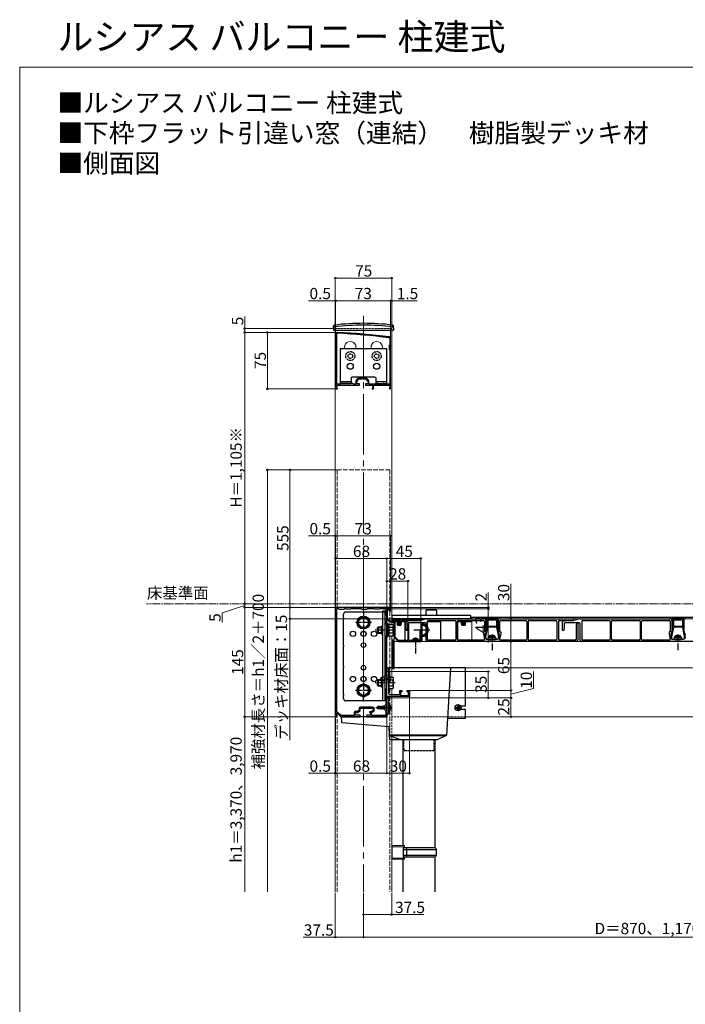
# Model space of a CAD drawing. Extents: x 0 to 1750, y 0 to 2613.
# Drawn here: x 0 to 883, y 1306 to 2613 of the extents above; entities that cross this region are included whole.
import ezdxf

# ---------------------------------------------------------------- set-up
doc = ezdxf.new("R2010")
doc.units = 0
for name, pattern in [('YCENTER_1', [13, 10, -1, 1, -1]), ('YDIVIDE_1', [15, 10, -1, 1, -1, 1, -1]), ('YHIDDEN_1', [4, 3, -1])]:
    doc.linetypes.add(name, pattern=pattern)
for name, color, linetype, lineweight in [('USER1', 3, 'CONTINUOUS', 13), ('YKK_11', 7, 'CONTINUOUS', 30), ('YKK_12', 2, 'CONTINUOUS', 13), ('YKK_13', 4, 'CONTINUOUS', 30), ('YKK_D', 6, 'CONTINUOUS', 13), ('YKK_ZWAK', 7, 'CONTINUOUS', 30)]:
    doc.layers.add(name, color=color, linetype=linetype, lineweight=lineweight)
doc.styles.add('text-b', font='txt')

msp = doc.modelspace()

# ---------------------------------------------------------------- linework, layer by layer
at = {"layer": 'YKK_11', "linetype": 'ByBlock', "lineweight": -2, "ltscale": 0.5}
for p, q in [((419.5, 2196), (419.5, 2128.5)), ((420.7, 2196), (421.5, 2196.8)), ((420.7, 2129.2), (420.7, 2196)), ((490.1, 2190.8), (490.8, 2190)), ((490.8, 2190), (490.8, 2181.3)), ((492, 2123), (492, 2190)), ((490.8, 2181.3), (490, 2180.5)), ((490, 2180.5), (490, 2175.5)), ((490, 2175.5), (490.8, 2174.7)), ((490.8, 2174.7), (490.8, 2129.2)), ((426, 2130), (425.2, 2129.2)), ((442, 2130), (426, 2130)), ((442.8, 2129.2), (442, 2130)), ((445.8, 2133.4), (445.8, 2129.2)), ((449.1, 2137.3), (446.2, 2134.4)), ((447, 2129.5), (447, 2133.5)), ((447, 2133.5), (448.5, 2133.5)), ((450.5, 2129.5), (447, 2129.5)), ((448.5, 2135), (450, 2136.5)), ((448.5, 2133.5), (448.5, 2135)), ((450, 2136.5), (454, 2136.5)), ((458.9, 2137.7), (450.1, 2137.7)), ((450.5, 2128), (450.5, 2129.5)), ((454, 2136.5), (454.2, 2136.6)), ((454.2, 2136.6), (454.8, 2136.6)), ((454.8, 2136.6), (455, 2136.5)), ((455, 2136.5), (459, 2136.5)), ((462, 2129.5), (458.5, 2129.5)), ((458.5, 2129.5), (458.5, 2128)), ((459, 2136.5), (460.5, 2135)), ((462.8, 2134.4), (459.9, 2137.3)), ((460.5, 2135), (460.5, 2133.5)), ((460.5, 2133.5), (462, 2133.5)), ((462, 2133.5), (462, 2129.5)), ((463.2, 2129.2), (463.2, 2133.4)), ((475, 2130), (474.1, 2130)), ((474.1, 2130), (474.1, 2129.2)), ((475, 2129.2), (475, 2130)), ((482.9, 2130), (482, 2130)), ((482, 2130), (482, 2129.2)), ((482.9, 2129.2), (482.9, 2130)), ((419.5, 2128.5), (419, 2128)), ((419, 2128), (419, 2123)), ((419, 2123), (421.5, 2123)), ((420, 2124), (420, 2127)), ((420, 2127), (421.5, 2127)), ((421.5, 2124), (420, 2124)), ((425.2, 2129.2), (420.7, 2129.2)), ((421.5, 2127), (421.5, 2128)), ((421.5, 2128), (428, 2128)), ((421.5, 2123), (421.5, 2124)), ((428, 2128), (428.2, 2128.1)), ((428.2, 2128.1), (428.8, 2128.1)), ((428.8, 2128.1), (429, 2128)), ((429, 2128), (433, 2128)), ((433, 2128), (433.2, 2128.1)), ((433.2, 2128.1), (433.8, 2128.1)), ((433.8, 2128.1), (434, 2128)), ((434, 2128), (439, 2128)), ((439, 2128), (439.2, 2128.1)), ((439.2, 2128.1), (439.8, 2128.1)), ((439.8, 2128.1), (440, 2128)), ((440, 2128), (450.5, 2128)), ((445.8, 2129.2), (442.8, 2129.2)), ((458.5, 2128), (468.5, 2128)), ((474.1, 2129.2), (463.2, 2129.2)), ((468.5, 2124), (467.5, 2124)), ((467.5, 2124), (467.5, 2123)), ((467.5, 2123), (469.5, 2123)), ((468.5, 2128), (468.5, 2124)), ((469.5, 2123), (469.5, 2128)), ((469.5, 2128), (478, 2128)), ((482, 2129.2), (475, 2129.2)), ((478, 2128), (478.2, 2128.1)), ((478.2, 2128.1), (478.8, 2128.1)), ((478.8, 2128.1), (479, 2128)), ((479, 2128), (491, 2128)), ((490.8, 2129.2), (482.9, 2129.2)), ((490.7, 2124), (490.5, 2123.7)), ((490.5, 2123.7), (490.5, 2123)), ((490.5, 2123), (492, 2123)), ((491, 2124.3), (490.7, 2124)), ((491, 2128), (491, 2124.3)), ((426.5, 1833), (419, 1833)), ((419, 1833), (419, 1830)), ((419, 1830), (419.3, 1829.7)), ((419.3, 1829.7), (419.3, 1696.3)), ((420.6, 1695.1), (420.6, 1831.7)), ((420.6, 1831.7), (422.8, 1831.7)), ((422.8, 1831.7), (424, 1830.5)), ((424, 1830.5), (430, 1830.5)), ((426.7, 1832.9), (426.5, 1833)), ((427.3, 1832.9), (426.7, 1832.9)), ((427.5, 1833), (427.3, 1832.9)), ((435.5, 1833), (427.5, 1833)), ((430, 1830.5), (431.2, 1831.7)), ((431.2, 1831.7), (432.3, 1831.7)), ((432.3, 1831.7), (433, 1831)), ((433, 1831), (439, 1831)), ((435.7, 1832.9), (435.5, 1833)), ((436.3, 1832.9), (435.7, 1832.9)), ((436.5, 1833), (436.3, 1832.9)), ((456.5, 1833), (436.5, 1833)), ((439, 1831), (439.7, 1831.7)), ((439.7, 1831.7), (452.8, 1831.7)), ((452.8, 1831.7), (454, 1830.5)), ((454, 1830.5), (460, 1830.5)), ((456.7, 1832.9), (456.5, 1833)), ((457.3, 1832.9), (456.7, 1832.9)), ((457.5, 1833), (457.3, 1832.9)), ((492, 1833), (457.5, 1833)), ((460, 1830.5), (461.2, 1831.7)), ((461.2, 1831.7), (470.3, 1831.7)), ((470.3, 1831.7), (471, 1831)), ((471, 1831), (477, 1831)), ((477, 1831), (477.7, 1831.7)), ((477.7, 1831.7), (485.7, 1831.7)), ((485.7, 1831.7), (485.7, 1828)), ((487, 1819.5), (487, 1831.5)), ((487, 1831.5), (490.6, 1831.5)), ((490, 1831), (487, 1831)), ((487, 1831), (487, 1816)), ((488, 1816.7), (488, 1829.8)), ((488, 1829.8), (490, 1829.8)), ((490, 1829.8), (490, 1831)), ((490.6, 1831.5), (490.6, 1828)), ((492, 1828), (492, 1833)), ((485.7, 1828), (481, 1828)), ((481, 1828), (481, 1827)), ((481, 1827), (485.7, 1827)), ((485.7, 1823.2), (484.5, 1822)), ((484.5, 1822), (484.5, 1816)), ((484.5, 1816), (485.7, 1814.8)), ((485.7, 1827), (485.7, 1823.2)), ((486.9, 1819.3), (487, 1819.5)), ((486.9, 1818.7), (486.9, 1819.3)), ((487, 1818.5), (486.9, 1818.7)), ((487, 1803.5), (487, 1818.5)), ((487, 1816), (497, 1812)), ((498, 1812.7), (488, 1816.7)), ((490.6, 1828), (492, 1828)), ((485.7, 1811.2), (484.5, 1810)), ((484.5, 1810), (484.5, 1796)), ((485.7, 1814.8), (485.7, 1811.2)), ((486.9, 1803.3), (487, 1803.5)), ((486.9, 1802.7), (486.9, 1803.3)), ((497, 1812), (497, 1793)), ((498, 1793.4), (498, 1812.7)), ((515.5, 1812), (515, 1811.5)), ((515, 1811.5), (515, 1789)), ((516, 1811.5), (515.5, 1812)), ((516, 1789), (516, 1811.5)), ((484.5, 1796), (485.7, 1794.8)), ((485.7, 1794.8), (485.7, 1742.2)), ((487, 1802.5), (486.9, 1802.7)), ((487, 1738.5), (487, 1802.5)), ((497, 1793), (502, 1788)), ((502.4, 1789), (498, 1793.4)), ((532, 1801.5), (530.7, 1801.5)), ((530.7, 1801.5), (530.7, 1789)), ((532, 1788), (532, 1801.5)), ((502, 1788), (532, 1788)), ((515, 1789), (502.4, 1789)), ((530.7, 1789), (516, 1789)), ((485.7, 1742.2), (484.5, 1741)), ((484.5, 1741), (484.5, 1726)), ((486.9, 1738.3), (487, 1738.5)), ((486.9, 1737.7), (486.9, 1738.3)), ((487, 1737.5), (486.9, 1737.7)), ((487, 1713), (487, 1748)), ((487, 1748), (489, 1748)), ((489, 1738.5), (488.9, 1738.3)), ((488.9, 1738.3), (488.9, 1737.7)), ((488.9, 1737.7), (489, 1737.5)), ((489, 1748), (489, 1738.5)), ((484.5, 1726), (485.7, 1724.8)), ((485.7, 1724.8), (485.7, 1704.2)), ((487, 1700.5), (487, 1737.5)), ((489, 1737.5), (489, 1719.5)), ((488.2, 1713), (487, 1713)), ((517, 1715), (488.2, 1715)), ((488.2, 1715), (488.2, 1713)), ((491, 1717.5), (504, 1717.5)), ((504, 1717.5), (504, 1723)), ((504, 1723), (507, 1723)), ((507, 1721), (505.3, 1721)), ((505.3, 1721), (505.3, 1716.3)), ((505.3, 1716.3), (515.7, 1716.3)), ((507, 1723), (507, 1721)), ((514, 1721), (514, 1723)), ((514, 1723), (517, 1723)), ((515.7, 1721), (514, 1721)), ((515.7, 1716.3), (515.7, 1721)), ((517, 1723), (517, 1715)), ((450.4, 1699.3), (450.4, 1696.8)), ((451.7, 1696.2), (451.7, 1699.5)), ((451.7, 1699.5), (468.8, 1699.5)), ((468.6, 1700.8), (451.9, 1700.8)), ((468.8, 1699.5), (468.8, 1696.2)), ((470.1, 1695.4), (470.1, 1699.3)), ((485.7, 1704.2), (484.5, 1703)), ((484.5, 1703), (484.5, 1697)), ((486.9, 1700.3), (487, 1700.5)), ((486.9, 1699.7), (486.9, 1700.3)), ((487, 1699.5), (486.9, 1699.7)), ((487, 1688), (487, 1699.5)), ((419.3, 1696.3), (419, 1696)), ((419, 1696), (419, 1688)), ((419, 1688), (420.5, 1688)), ((420.5, 1692.9), (420.9, 1693.1)), ((420.5, 1688), (420.5, 1692.9)), ((426.3, 1689.5), (420.6, 1695.1)), ((420.9, 1693.1), (426, 1688)), ((426, 1688), (451.5, 1688)), ((443.6, 1689.5), (426.3, 1689.5)), ((443.6, 1693.5), (443.6, 1689.5)), ((444.9, 1690), (444.9, 1693.7)), ((444.9, 1693.7), (448.4, 1693.7)), ((451.5, 1690), (444.9, 1690)), ((448, 1695), (445.1, 1695)), ((450.4, 1696.8), (448, 1695)), ((448.4, 1693.7), (451.7, 1696.2)), ((451.5, 1688), (451.5, 1690)), ((465.3, 1690), (460.5, 1690)), ((460.5, 1690), (460.5, 1688)), ((460.5, 1688), (487, 1688)), ((465.3, 1694.3), (463.8, 1694.3)), ((463.8, 1694.3), (463.8, 1693.4)), ((463.8, 1693.4), (465.3, 1693.4)), ((468.8, 1696.2), (465.3, 1694.3)), ((465.3, 1693.4), (465.3, 1690)), ((466.6, 1693.5), (470.1, 1695.4)), ((466.6, 1689.5), (466.6, 1693.5)), ((485.7, 1689.5), (466.6, 1689.5)), ((484.5, 1697), (485.7, 1695.8)), ((485.7, 1695.8), (485.7, 1689.5))]:
    msp.add_line(p, q, dxfattribs=at)
for centre, radius, start, end in [((421.5, 2196), 2, 86.9684, 180), ((368.7, 1199.4), 998.8, 83.0199, 86.9684), ((368.7, 1199.4), 1000, 83.0199, 86.9684), ((490, 2190), 2, 0, 83.0199), ((447.3, 2133.4), 1.5, 135, 180), ((450.1, 2136.2), 1.5, 90, 135), ((458.9, 2136.2), 1.5, 45, 90), ((461.7, 2133.4), 1.5, 0, 45), ((491, 1719.5), 2, 180, 270), ((451.9, 1699.3), 1.5, 90, 180), ((468.6, 1699.3), 1.5, 0, 90), ((445.1, 1693.5), 1.5, 90, 180)]:
    msp.add_arc(centre, radius, start, end, dxfattribs=at)
at = {"layer": 'YKK_12', "linetype": 'YCENTER_1', "ltscale": 8}
msp.add_line((456, 2220), (456, 1455.5), dxfattribs=at)
at = {"layer": 'YKK_12', "linetype": 'YHIDDEN_1'}
for p, q in [((418.5, 2201), (418.5, 2203)), ((418.5, 2203), (493.5, 2203)), ((493.5, 2201), (493.5, 2203)), ((493.5, 1740.5), (493.5, 1753)), ((493.5, 1740.5), (493.5, 1753)), ((493.5, 1717.5), (493.5, 1725.5)), ((493.5, 1717.5), (493.5, 1725.5)), ((493.5, 1658), (493.5, 1715)), ((591.5, 1688), (493.5, 1688))]:
    msp.add_line(p, q, dxfattribs=at)
at = {"layer": 'YKK_12'}
for p, q in [((418.5, 1455.5), (418.5, 2201)), ((493.5, 1814.5), (493.5, 2201)), ((493.7, 1820), (493.5, 1820)), ((493.5, 1814.5), (493.5, 1820)), ((534.9, 1816.5), (493.5, 1816.5)), ((1313, 1820), (598.3, 1820)), ((1259, 1819.5), (599.5, 1819.5)), ((599.5, 1818), (599.5, 1819.5)), ((1259, 1818), (599.5, 1818)), ((511, 1815), (493.5, 1815)), ((493.5, 1810.5), (493.5, 1813.4)), ((493.5, 1810.5), (493.5, 1813.4)), ((511, 1814), (494.7, 1814)), ((496.5, 1813.3), (496.5, 1814)), ((496.5, 1753), (496.5, 1812.2)), ((558, 1814), (540.5, 1814)), ((558, 1815), (540.6, 1815)), ((599.5, 1815), (581, 1815)), ((599.5, 1814), (581, 1814)), ((599.5, 1789.8), (599.5, 1815.5)), ((493.5, 1753), (493.5, 1795.5)), ((493.5, 1753), (493.5, 1795.5)), ((496.5, 1788), (1313, 1788)), ((496.5, 1753), (1313, 1753)), ((1165, 1688), (591.5, 1688)), ((493.5, 1455.5), (493.5, 1658))]:
    msp.add_line(p, q, dxfattribs=at)
at = {"layer": 'YKK_12', "linetype": 'YHIDDEN_1', "ltscale": 2}
for p, q in [((421, 2015.5), (491, 2015.5)), ((421, 2015.5), (421, 1833)), ((491, 2015.5), (491, 1833)), ((491, 1828), (491, 1815.5)), ((491, 1814.4), (491, 1810.5)), ((491, 1795.5), (491, 1741.8)), ((491, 1725.5), (491, 1717.5)), ((491, 1715), (491, 1703.8)), ((421, 1692.9), (421, 1455.5)), ((491, 1696.2), (491, 1455.5))]:
    msp.add_line(p, q, dxfattribs=at)
at = {"layer": 'YKK_12'}
for centre in [(438.5, 2178.5), (473.5, 2178.5)]:
    msp.add_arc(centre, 7.5, 340.5288, 199.4712, dxfattribs=at)
at = {"layer": 'YKK_13'}
for p, q in [((416.3, 2204), (416.3, 2206.7)), ((416.3, 2204), (416.4, 2201)), ((416.4, 2201), (495.6, 2201)), ((495.7, 2204), (495.6, 2201)), ((495.7, 2204), (495.7, 2206.7)), ((487, 2176), (425, 2176)), ((425, 2176), (425, 2130)), ((487, 2130), (487, 2176)), ((425, 2130), (439.7, 2130)), ((439.7, 2137.5), (439.7, 2130)), ((471.2, 2138.5), (440.7, 2138.5)), ((472.2, 2137.5), (472.2, 2130)), ((472.2, 2130), (487, 2130)), ((552.1, 1829.5), (539.9, 1829.5)), ((429.5, 1819.9), (429.5, 1824)), ((429.5, 1782.9), (429.5, 1818.1)), ((432.5, 1827), (484.5, 1827)), ((456, 1820.5), (449.5, 1816.8)), ((449.5, 1816.8), (449.5, 1809.2)), ((456, 1827), (456, 1822)), ((462.5, 1816.8), (456, 1820.5)), ((462.5, 1809.2), (462.5, 1816.8)), ((481.3, 1827), (481.3, 1740.5)), ((484.5, 1827), (484.5, 1709)), ((493.8, 1822), (493.5, 1816.5)), ((493.5, 1816.5), (534, 1816.5)), ((598.4, 1818), (493.6, 1818)), ((597.7, 1822.5), (494.3, 1822.5)), ((500, 1816.5), (500, 1818)), ((507, 1818), (507, 1816.5)), ((511, 1816.5), (511, 1789)), ((538.5, 1818), (532.5, 1815.5)), ((534, 1816.1), (534, 1816.5)), ((538.9, 1828.6), (538.5, 1822.5)), ((538.5, 1818), (542, 1818)), ((542, 1818), (542.5, 1817.7)), ((542.5, 1817.7), (544.5, 1817.7)), ((544.5, 1817.7), (545, 1818)), ((545, 1818), (578, 1818)), ((553.5, 1822.5), (553.1, 1828.6)), ((578, 1818), (578.5, 1817.7)), ((578.5, 1817.7), (579.5, 1817.7)), ((579.5, 1817.7), (580.5, 1817.7)), ((580.5, 1817.7), (581, 1818)), ((581, 1818), (616, 1818)), ((598.4, 1818), (598.2, 1822)), ((618.5, 1817.5), (618.5, 1817.1)), ((634, 1818), (619, 1818)), ((619, 1816.6), (619.5, 1816.6)), ((619.5, 1806.7), (619.5, 1816.6)), ((620.5, 1816.6), (620.5, 1807.7)), ((620.5, 1816.6), (632.5, 1816.6)), ((632.5, 1816.6), (632.5, 1807.7)), ((633.5, 1806.7), (633.5, 1816.6)), ((633.5, 1816.6), (634, 1816.6)), ((634.5, 1817.1), (634.5, 1817.5)), ((637, 1818), (672, 1818)), ((672, 1818), (672.5, 1817.7)), ((672.5, 1817.7), (673.5, 1817.7)), ((674.5, 1817.7), (673.5, 1817.7)), ((674.5, 1817.7), (675, 1818)), ((675, 1818), (712, 1818)), ((712, 1818), (712.5, 1817.7)), ((712.5, 1817.7), (714.5, 1817.7)), ((714.5, 1817.7), (715, 1818)), ((715, 1818), (734.2, 1818)), ((743, 1818), (735, 1815.5)), ((743, 1818), (746.5, 1818)), ((746.5, 1818), (747, 1817.7)), ((747, 1817.7), (749, 1817.7)), ((749, 1817.7), (749.5, 1818)), ((749.5, 1818), (782.5, 1818)), ((782.5, 1818), (783, 1817.7)), ((783, 1817.7), (785, 1817.7)), ((785, 1817.7), (785.5, 1818)), ((785.5, 1818), (822.5, 1818)), ((822.5, 1818), (823, 1817.7)), ((823, 1817.7), (825, 1817.7)), ((825, 1817.7), (825.5, 1818)), ((825.5, 1818), (862.5, 1818)), ((865, 1817.5), (865, 1817.1)), ((880.5, 1818), (865.5, 1818)), ((865.5, 1816.6), (866, 1816.6)), ((866, 1806.7), (866, 1816.6)), ((867, 1816.6), (867, 1807.7)), ((867, 1816.6), (879, 1816.6)), ((879, 1816.6), (879, 1807.7)), ((880, 1806.7), (880, 1816.6)), ((880, 1816.6), (880.5, 1816.6)), ((881, 1817.1), (881, 1817.5)), ((449.5, 1809.2), (456, 1805.5)), ((456, 1805.5), (462.5, 1809.2)), ((474.2, 1805.8), (475.4, 1807)), ((474.2, 1805.8), (474.2, 1800.2)), ((474.8, 1806.4), (479.5, 1806.4)), ((479.5, 1807), (475.4, 1807)), ((475.4, 1807), (475.4, 1799)), ((479.5, 1808.2), (479.5, 1797.8)), ((479.5, 1808.2), (481.3, 1808.2)), ((487, 1811.5), (487, 1794.5)), ((488.6, 1811.5), (487, 1811.5)), ((488.6, 1794.5), (488.6, 1811.5)), ((490.2, 1810), (488.6, 1810)), ((490.2, 1810.5), (495.1, 1810.5)), ((490.2, 1795.5), (490.2, 1810.5)), ((490.2, 1799), (490.2, 1807)), ((490.2, 1806.8), (495.1, 1806.8)), ((495.7, 1809.5), (495.1, 1810.5)), ((495.7, 1796.5), (495.7, 1809.5)), ((500.5, 1813.5), (500.4, 1814)), ((500.5, 1813.5), (501.1, 1813.5)), ((500.5, 1813.5), (500.5, 1813.5)), ((501.3, 1809.5), (501, 1813.5)), ((501.1, 1813.5), (502.6, 1813.5)), ((501.3, 1809.5), (501.4, 1809.5)), ((501.4, 1809.5), (502.5, 1809.5)), ((502.5, 1809.5), (503.3, 1809.5)), ((503, 1813.5), (504, 1813.5)), ((503.3, 1809.5), (503.7, 1809.5)), ((503.7, 1809.5), (504.5, 1809.5)), ((504.4, 1813.5), (505.9, 1813.5)), ((504.5, 1809.5), (505.6, 1809.5)), ((505.6, 1809.5), (505.7, 1809.5)), ((506, 1813.5), (505.7, 1809.5)), ((505.9, 1813.5), (506.5, 1813.5)), ((506.6, 1814), (506.5, 1813.5)), ((506.5, 1813.5), (506.5, 1813.5)), ((512.5, 1803), (512.5, 1813.5)), ((512.5, 1803), (514.5, 1803)), ((514.5, 1815.5), (532.5, 1815.5)), ((514.5, 1803), (515, 1807)), ((515, 1807), (515, 1812)), ((516, 1813), (537.5, 1813)), ((534, 1788), (534, 1813)), ((538.5, 1807.6), (534, 1810.2)), ((538.5, 1812), (538.5, 1790)), ((540.5, 1814.5), (540.5, 1790.8)), ((541.5, 1815.5), (577.7, 1815.5)), ((558, 1815.5), (558, 1789.8)), ((578.7, 1814.5), (578.7, 1790.8)), ((580.3, 1814.5), (580.3, 1790.8)), ((581, 1789.8), (581, 1815.5)), ((581.3, 1815.5), (615.5, 1815.5)), ((585.5, 1813.5), (585.4, 1814)), ((585.5, 1813.5), (586.1, 1813.5)), ((585.5, 1813.5), (585.5, 1813.5)), ((586.3, 1809.5), (586, 1813.5)), ((586.1, 1813.5), (587.6, 1813.5)), ((586.3, 1809.5), (586.4, 1809.5)), ((586.4, 1809.5), (587.5, 1809.5)), ((587.5, 1809.5), (588.3, 1809.5)), ((588, 1813.5), (589, 1813.5)), ((588.3, 1809.5), (588.7, 1809.5)), ((588.7, 1809.5), (589.5, 1809.5)), ((589.4, 1813.5), (590.9, 1813.5)), ((589.5, 1809.5), (590.6, 1809.5)), ((590.6, 1809.5), (590.7, 1809.5)), ((591, 1813.5), (590.7, 1809.5)), ((590.9, 1813.5), (591.5, 1813.5)), ((591.6, 1814), (591.5, 1813.5)), ((591.5, 1813.5), (591.5, 1813.5)), ((616.5, 1814.5), (616.5, 1800.5)), ((620.5, 1806.6), (617.6, 1792.2)), ((619.5, 1806.7), (617.8, 1798.2)), ((618.5, 1815.5), (618.5, 1798)), ((632.5, 1807.7), (620.5, 1807.7)), ((632.5, 1806.7), (620.5, 1806.7)), ((620.5, 1806.7), (620.5, 1806.6)), ((632.5, 1806.7), (632.5, 1806.6)), ((632.5, 1806.6), (635.4, 1792.2)), ((633.5, 1806.7), (635.2, 1798.2)), ((634.5, 1815.5), (634.5, 1798)), ((636.5, 1814.5), (636.5, 1800.5)), ((637.5, 1815.5), (671.7, 1815.5)), ((672.7, 1814.5), (672.7, 1790.8)), ((674.3, 1814.5), (674.3, 1790.8)), ((675.3, 1815.5), (711.5, 1815.5)), ((712.5, 1814.5), (712.5, 1790.8)), ((714.5, 1814.5), (714.5, 1790.8)), ((715.5, 1815.5), (734.2, 1815.5)), ((720, 1803), (720, 1813.5)), ((720, 1803), (722, 1803)), ((722, 1815.5), (735, 1815.5)), ((722, 1803), (722.5, 1807)), ((722.5, 1807), (722.5, 1812)), ((723.5, 1813), (742, 1813)), ((738.5, 1812), (738.2, 1809.6)), ((738.2, 1809.6), (738.2, 1790.8)), ((740.5, 1812), (738.5, 1812)), ((740.5, 1812), (740.5, 1790)), ((743, 1812), (743, 1790)), ((745.5, 1814.5), (745.5, 1790.8)), ((746.5, 1815.5), (782.2, 1815.5)), ((783.2, 1814.5), (783.2, 1790.8)), ((784.8, 1790.8), (784.8, 1814.5)), ((785.8, 1815.5), (822.2, 1815.5)), ((823.2, 1814.5), (823.2, 1790.8)), ((824.8, 1790.8), (824.8, 1814.5)), ((825.8, 1815.5), (862, 1815.5)), ((863, 1814.5), (863, 1800.5)), ((867, 1806.6), (864.1, 1792.2)), ((866, 1806.7), (864.3, 1798.2)), ((865, 1815.5), (865, 1798)), ((879, 1807.7), (867, 1807.7)), ((879, 1806.7), (867, 1806.7)), ((867, 1806.7), (867, 1806.6)), ((879, 1806.7), (879, 1806.6)), ((879, 1806.6), (881.9, 1792.2)), ((880, 1806.7), (881.7, 1798.2)), ((881, 1815.5), (881, 1798)), ((474.2, 1800.2), (475.4, 1799)), ((474.8, 1799.6), (479.5, 1799.6)), ((475.4, 1799), (479.5, 1799)), ((479.5, 1797.8), (481.3, 1797.8)), ((487, 1794.5), (488.6, 1794.5)), ((488.6, 1796), (490.2, 1796)), ((490.2, 1799.2), (495.1, 1799.2)), ((490.2, 1795.5), (495.1, 1795.5)), ((494, 1790), (496, 1790)), ((494, 1752), (494, 1790)), ((495.7, 1796.5), (495.1, 1795.5)), ((496, 1752), (496, 1790)), ((521, 1789.5), (521.1, 1790.3)), ((529, 1789.5), (528.9, 1790.3)), ((534, 1795.8), (538.5, 1798.4)), ((615, 1800.5), (616.5, 1800.5)), ((615, 1800.5), (615, 1798)), ((615, 1798), (616.5, 1791)), ((617.5, 1796.7), (616.8, 1793.2)), ((616.8, 1793.2), (616.8, 1792.2)), ((616.8, 1792.2), (617.6, 1792.2)), ((617, 1798), (618.5, 1798)), ((617, 1798), (618.7, 1790.3)), ((617.5, 1797.9), (617.5, 1796.7)), ((626, 1790.3), (618.7, 1790.3)), ((621, 1791.8), (621, 1791.5)), ((621, 1791.5), (632, 1791.5)), ((622, 1791.5), (622, 1790.3)), ((622, 1790.3), (631, 1790.3)), ((622.5, 1793.8), (622.6, 1794.6)), ((630.5, 1793.8), (622.5, 1793.8)), ((622.5, 1793.8), (622.6, 1793.3)), ((630.5, 1793.3), (622.5, 1793.3)), ((630.4, 1793.3), (622.6, 1793.3)), ((634.3, 1790.3), (627, 1790.3)), ((630.5, 1793.8), (630.4, 1794.6)), ((630.5, 1793.8), (630.4, 1793.3)), ((631, 1790.3), (631, 1791.5)), ((632, 1791.5), (632, 1791.8)), ((636, 1798), (634.3, 1790.3)), ((634.5, 1798), (636, 1798)), ((635.4, 1792.2), (636.2, 1792.2)), ((635.5, 1797.9), (635.5, 1796.7)), ((635.5, 1796.7), (636.3, 1793.2)), ((636.3, 1793.2), (636.2, 1792.2)), ((636.5, 1800.5), (638, 1800.5)), ((638, 1798), (636.5, 1791)), ((638, 1800.5), (638, 1798)), ((863, 1800.5), (861.5, 1800.5)), ((861.5, 1800.5), (861.5, 1798)), ((861.5, 1798), (863, 1791)), ((864, 1796.7), (863.2, 1793.2)), ((863.2, 1793.2), (863.3, 1792.2)), ((863.3, 1792.2), (864.1, 1792.2)), ((863.5, 1798), (865, 1798)), ((863.5, 1798), (865.2, 1790.3)), ((864, 1797.9), (864, 1796.7)), ((872.5, 1790.3), (865.2, 1790.3)), ((867.5, 1791.8), (867.5, 1791.5)), ((867.5, 1791.5), (878.5, 1791.5)), ((868.5, 1791.5), (868.5, 1790.3)), ((868.5, 1790.3), (877.5, 1790.3)), ((869, 1793.8), (869.1, 1794.6)), ((877, 1793.8), (869, 1793.8)), ((869, 1793.8), (869.1, 1793.3)), ((877, 1793.3), (869, 1793.3)), ((876.9, 1793.3), (869.1, 1793.3)), ((880.8, 1790.3), (873.5, 1790.3)), ((877, 1793.8), (876.9, 1794.6)), ((877, 1793.8), (876.9, 1793.3)), ((877.5, 1790.3), (877.5, 1791.5)), ((878.5, 1791.5), (878.5, 1791.8)), ((882.5, 1798), (880.8, 1790.3)), ((881, 1798), (882.5, 1798)), ((881.9, 1792.2), (882.7, 1792.2)), ((882, 1797.9), (882, 1796.7)), ((882, 1796.7), (882.8, 1793.2)), ((882.8, 1793.2), (882.7, 1792.2)), ((429.5, 1754.9), (429.5, 1781.1)), ((496, 1789), (496.5, 1789)), ((496, 1789), (496, 1752)), ((496.5, 1752), (496.5, 1789)), ((529, 1789.5), (521, 1789.5)), ((521, 1789.5), (521.1, 1789)), ((528.9, 1789), (521.1, 1789)), ((529, 1789.5), (528.9, 1789)), ((738.5, 1788), (540.5, 1788)), ((577.7, 1789.8), (541.5, 1789.8)), ((615.5, 1789.8), (581.3, 1789.8)), ((671.7, 1789.8), (637.5, 1789.8)), ((711.5, 1789.8), (675.3, 1789.8)), ((737.2, 1789.8), (715.5, 1789.8)), ((1024, 1788), (745, 1788)), ((782.2, 1789.8), (746.5, 1789.8)), ((822.2, 1789.8), (785.8, 1789.8)), ((862, 1789.8), (825.8, 1789.8)), ((429.5, 1717.9), (429.5, 1753.1)), ((487.5, 1753), (489, 1753)), ((487.5, 1748), (487.5, 1753)), ((489.5, 1753), (489, 1753)), ((489.5, 1743.7), (489.5, 1753)), ((541.5, 1753), (489.5, 1753)), ((494, 1752), (496, 1752)), ((496, 1752), (496.5, 1752)), ((571.5, 1753), (541.5, 1753)), ((571.5, 1753), (566, 1663.7)), ((591, 1753), (571.5, 1753)), ((591.5, 1753), (591, 1753)), ((591.5, 1702.5), (591.5, 1753)), ((479, 1739.7), (480.7, 1740.5)), ((479, 1736.3), (479, 1739.7)), ((484.5, 1740.1), (479.8, 1740.1)), ((484.5, 1740.5), (480.7, 1740.5)), ((480.7, 1735.5), (480.7, 1740.5)), ((489, 1743.9), (489, 1732.1)), ((489.2, 1743.9), (489, 1743.9)), ((489.2, 1732.1), (489.2, 1743.9)), ((491.6, 1740.5), (495.1, 1740.5)), ((495.7, 1739.5), (495.1, 1740.5)), ((495.7, 1726.5), (495.7, 1739.5)), ((456, 1730.5), (449.5, 1726.8)), ((449.5, 1726.8), (449.5, 1719.2)), ((462.5, 1726.8), (456, 1730.5)), ((462.5, 1719.2), (462.5, 1726.8)), ((474.2, 1735.8), (475.4, 1737)), ((474.2, 1735.8), (474.2, 1730.2)), ((474.2, 1730.2), (475.4, 1729)), ((474.8, 1736.4), (479, 1736.4)), ((474.8, 1729.6), (479.5, 1729.6)), ((479, 1737), (475.4, 1737)), ((475.4, 1737), (475.4, 1729)), ((475.4, 1729), (479.5, 1729)), ((480.7, 1735.5), (479, 1736.3)), ((479.5, 1736.1), (479.5, 1727.8)), ((479.5, 1727.8), (481.3, 1727.8)), ((484.5, 1735.9), (479.8, 1735.9)), ((484.5, 1735.5), (480.7, 1735.5)), ((481.3, 1735.5), (481.3, 1709)), ((489.2, 1732.1), (489, 1732.1)), ((489, 1726), (490.2, 1726)), ((489.5, 1718.2), (489.5, 1732.3)), ((490.2, 1729), (490.2, 1733.1)), ((490.2, 1725.5), (490.2, 1733.1)), ((490.2, 1729.2), (495.1, 1729.2)), ((490.2, 1725.5), (495.1, 1725.5)), ((491.9, 1736.8), (495.1, 1736.8)), ((495.7, 1726.5), (495.1, 1725.5)), ((429.5, 1712), (429.5, 1716.1)), ((449.5, 1719.2), (456, 1715.5)), ((456, 1715.5), (462.5, 1719.2)), ((456, 1709), (456, 1714)), ((487.5, 1692.5), (487.5, 1713)), ((489.5, 1692.5), (489.5, 1715)), ((484.5, 1709), (432.5, 1709)), ((473.5, 1700.2), (475.1, 1701.7)), ((473.5, 1700.2), (473.5, 1699.8)), ((475.1, 1700), (473.5, 1700.2)), ((475.1, 1700), (473.5, 1700)), ((473.9, 1699.8), (473.5, 1699.8)), ((473.5, 1699.8), (475.1, 1698.3)), ((475.2, 1698.6), (473.9, 1699.8)), ((479.6, 1698.7), (473.9, 1699.8)), ((477.9, 1701.7), (475.1, 1701.7)), ((475.9, 1700.7), (475.1, 1701.7)), ((475.1, 1700), (475.9, 1700.7)), ((479.5, 1699.1), (475.1, 1700)), ((479.5, 1698.6), (475.2, 1698.6)), ((475.9, 1700.7), (477.9, 1700.9)), ((477.9, 1701.7), (478, 1701.5)), ((477.9, 1699.4), (477.9, 1701.7)), ((478.2, 1699.4), (477.9, 1701.1)), ((477.9, 1699.4), (477.9, 1699.5)), ((477.9, 1698.3), (477.9, 1698.6)), ((478.6, 1701.5), (478, 1701.5)), ((478.5, 1699.3), (478, 1701.5)), ((478.2, 1698), (478.1, 1698.6)), ((478.4, 1698), (478.3, 1698.6)), ((478.4, 1698), (478.7, 1698.5)), ((478.9, 1702.1), (478.6, 1701.5)), ((479.2, 1699.2), (478.6, 1701.5)), ((478.7, 1698.5), (478.6, 1698.6)), ((479.3, 1698.5), (478.7, 1698.5)), ((479.4, 1699.1), (478.9, 1702.1)), ((479.1, 1702.1), (478.9, 1702.1)), ((479.1, 1702.1), (479.6, 1699.1)), ((479.1, 1702.1), (479.4, 1701.5)), ((479.3, 1698.5), (479.3, 1698.6)), ((479.6, 1697.9), (479.3, 1698.5)), ((480.1, 1698.5), (479.4, 1701.5)), ((480, 1701.5), (479.4, 1701.5)), ((479.6, 1697.9), (479.5, 1698.6)), ((479.6, 1698.7), (479.8, 1697.9)), ((479.8, 1697.9), (480.1, 1698.5)), ((480.4, 1702.1), (480, 1701.5)), ((480.7, 1698.5), (480, 1701.5)), ((480.7, 1698.5), (480.1, 1698.5)), ((481.1, 1697.9), (480.4, 1702.1)), ((480.4, 1702.1), (481.1, 1697.9)), ((480.4, 1702.1), (480.8, 1701.5)), ((480.4, 1702.1), (480.4, 1702.1)), ((481.1, 1697.9), (480.7, 1698.5)), ((481.5, 1698.5), (480.8, 1701.5)), ((481.4, 1701.5), (480.8, 1701.5)), ((481.1, 1697.9), (481.5, 1698.5)), ((481.8, 1702.1), (481.4, 1701.5)), ((482.1, 1698.5), (481.4, 1701.5)), ((482.1, 1698.5), (481.5, 1698.5)), ((482.4, 1697.9), (481.8, 1702.1)), ((481.9, 1702.1), (481.8, 1702.1)), ((481.9, 1702.1), (482.6, 1697.9)), ((481.9, 1702.1), (482.2, 1701.5)), ((482.4, 1697.9), (482.1, 1698.5)), ((482.9, 1698.5), (482.2, 1701.5)), ((482.8, 1701.5), (482.2, 1701.5)), ((482.6, 1697.9), (482.9, 1698.5)), ((483.1, 1702.1), (482.8, 1701.5)), ((483.5, 1698.5), (482.8, 1701.5)), ((483.5, 1698.5), (482.9, 1698.5)), ((483.9, 1697.9), (483.1, 1702.1)), ((483.2, 1702.1), (483.1, 1702.1)), ((483.2, 1702.1), (483.9, 1697.9)), ((483.2, 1702.1), (483.6, 1701.5)), ((483.9, 1697.9), (483.5, 1698.5)), ((484.3, 1698.5), (483.6, 1701.5)), ((484.2, 1701.5), (483.6, 1701.5)), ((483.9, 1697.9), (484.3, 1698.5)), ((484.5, 1702), (484.2, 1701.5)), ((484.5, 1700.4), (484.2, 1701.5)), ((484.5, 1698.5), (484.3, 1698.5)), ((490, 1704), (489.5, 1703.9)), ((489.5, 1696.1), (489.5, 1703.9)), ((490, 1704), (490.8, 1703.9)), ((490, 1696), (490, 1704)), ((579.3, 1700.5), (580.4, 1700.5)), ((579.3, 1699.5), (580.4, 1699.5)), ((580.4, 1700.5), (580.9, 1700.6)), ((580.4, 1699.5), (580.9, 1699.4)), ((581, 1701.1), (580.9, 1700.6)), ((581, 1698.9), (580.9, 1699.4)), ((581, 1702.2), (581, 1701.1)), ((581, 1697.8), (581, 1698.9)), ((582, 1702.2), (582, 1701.1)), ((582, 1701.1), (582.1, 1700.6)), ((582, 1698.9), (582.1, 1699.4)), ((582, 1697.8), (582, 1698.9)), ((582.6, 1700.5), (582.1, 1700.6)), ((582.6, 1699.5), (582.1, 1699.4)), ((583.7, 1700.5), (582.6, 1700.5)), ((583.7, 1699.5), (582.6, 1699.5)), ((584.6, 1702.5), (591, 1702.5)), ((591, 1702.5), (591.5, 1702.5)), ((426.5, 1688), (426.9, 1680.9)), ((427, 1688), (426.5, 1688)), ((487.5, 1688), (427, 1688)), ((478, 1698.3), (475.1, 1698.3)), ((478.2, 1698), (478, 1698.3)), ((478.4, 1698), (478.2, 1698)), ((479.8, 1697.9), (479.6, 1697.9)), ((481.1, 1697.9), (481.1, 1697.9)), ((482.6, 1697.9), (482.4, 1697.9)), ((483.9, 1697.9), (483.9, 1697.9)), ((487.5, 1692.5), (487.5, 1692)), ((487.5, 1692), (489, 1692)), ((487.5, 1688), (487.5, 1692)), ((490, 1696), (489.5, 1696.1)), ((490, 1696), (490.8, 1696.1)), ((567.4, 1686), (591, 1686)), ((591, 1697.5), (584.6, 1697.5)), ((591.5, 1697.5), (591, 1697.5)), ((591.5, 1686.5), (591.5, 1697.5)), ((427.4, 1680.4), (489.5, 1675)), ((489.5, 1675), (490.2, 1663.5)), ((566, 1663.7), (490.2, 1663.7)), ((490.2, 1663.5), (490.5, 1658.5)), ((490.3, 1663.2), (541.5, 1663.2)), ((490.5, 1663.1), (504.5, 1658)), ((541.5, 1663.2), (565.7, 1663.2)), ((565.7, 1663.2), (554.5, 1658)), ((491, 1658), (504.5, 1658)), ((504.5, 1658), (541.5, 1658)), ((508.5, 1516.6), (508.5, 1658)), ((541.5, 1658), (554.5, 1658)), ((550.5, 1658), (550.5, 1514)), ((510.5, 1516.5), (493.5, 1517)), ((493.5, 1517), (493.5, 1499)), ((493.5, 1516), (510.5, 1515.5)), ((510.5, 1515.5), (510.5, 1516.5)), ((510.5, 1514.5), (510.5, 1515.5)), ((508.5, 1514.5), (508.5, 1501.5)), ((508.5, 1514.5), (510.5, 1514.5)), ((513.4, 1514), (508.5, 1514)), ((508.5, 1512), (513, 1512)), ((513, 1504), (508.5, 1504)), ((513, 1512), (513.4, 1514)), ((513, 1512), (552.5, 1512)), ((513, 1512), (513, 1504)), ((552.5, 1504), (513, 1504)), ((513, 1504), (513.4, 1502)), ((551.5, 1514), (513.4, 1514)), ((551.5, 1514), (552.5, 1512)), ((552.5, 1504), (551.5, 1502)), ((552.5, 1512), (552.5, 1504)), ((510.5, 1500.5), (493.5, 1500)), ((493.5, 1499), (510.5, 1499.5)), ((508.5, 1502), (513.4, 1502)), ((510.5, 1501.5), (508.5, 1501.5)), ((508.5, 1455.5), (508.5, 1499.4)), ((510.5, 1500.5), (510.5, 1501.5)), ((510.5, 1499.5), (510.5, 1500.5)), ((513.4, 1502), (551.5, 1502)), ((550.5, 1502), (550.5, 1455.5))]:
    msp.add_line(p, q, dxfattribs=at)
at = {"layer": 'YKK_13', "linetype": 'ByBlock'}
for p, q in [((425, 2132.9), (439.7, 2132.9)), ((472.2, 2132.9), (487, 2132.9))]:
    msp.add_line(p, q, dxfattribs=at)
at = {"layer": 'YKK_13', "linetype": 'YCENTER_1'}
for p, q in [((456, 1823.5), (456, 1802.5)), ((466.5, 1813), (445.5, 1813)), ((498.2, 1803), (471.7, 1803)), ((544, 1803), (523, 1803)), ((533.5, 1813.5), (533.5, 1792.5)), ((525, 1792.9), (525, 1772)), ((626.5, 1797.2), (626.5, 1776.3)), ((873, 1797.2), (873, 1776.3)), ((492.5, 1738), (478.5, 1738)), ((456, 1733.5), (456, 1712.5)), ((498.2, 1733), (471.7, 1733)), ((466.5, 1723), (445.5, 1723)), ((493.4, 1700), (472.5, 1700)), ((577.1, 1700), (585.9, 1700)), ((581.5, 1695.6), (581.5, 1704.4))]:
    msp.add_line(p, q, dxfattribs=at)
at = {"layer": 'YKK_13', "linetype": 'YHIDDEN_1'}
for p, q in [((522.7, 1791.5), (523.9, 1789.3)), ((527.3, 1791.5), (526.1, 1789.3)), ((624.2, 1795.8), (625.4, 1793.6)), ((625.4, 1793.6), (626.5, 1793)), ((627.6, 1793.6), (626.5, 1793)), ((628.8, 1795.8), (627.6, 1793.6)), ((870.7, 1795.8), (871.9, 1793.6)), ((871.9, 1793.6), (873, 1793)), ((874.1, 1793.6), (873, 1793)), ((875.3, 1795.8), (874.1, 1793.6)), ((523.9, 1789.3), (525, 1788.7)), ((526.1, 1789.3), (525, 1788.7)), ((488.3, 1738), (488.9, 1739.1)), ((488.3, 1738), (488.9, 1736.9)), ((491.6, 1740.5), (488.9, 1739.1)), ((491.6, 1735.5), (488.9, 1736.9)), ((489.8, 1701.1), (489.2, 1700)), ((489.8, 1698.9), (489.2, 1700)), ((492, 1702.3), (489.8, 1701.1)), ((492, 1697.7), (489.8, 1698.9)), ((509.8, 1643.5), (509.5, 1658)), ((549.5, 1658), (549.2, 1643.5)), ((510.3, 1643), (548.7, 1643))]:
    msp.add_line(p, q, dxfattribs=at)
for centre, radius in [((438.5, 2166.5), 6), ((438.5, 2166.5), 3), ((473.5, 2166.5), 6), ((473.5, 2166.5), 3)]:
    msp.add_circle(centre, radius, dxfattribs=at)
at = {"layer": 'YKK_13'}
for centre, radius in [((438.5, 2153), 4), ((473.5, 2153), 4), ((456, 1813), 8.5), ((456, 1813), 6.5), ((442, 1798), 3.5), ((456, 1798), 3.5), ((456, 1798), 3.25), ((470, 1798), 3.5), ((456, 1783), 3), ((456, 1753), 3), ((442, 1738), 3.5), ((456, 1738), 3.5), ((456, 1738), 3.25), ((470, 1738), 3.5), ((456, 1723), 8.5), ((456, 1723), 6.5), ((581.5, 1700), 4), ((583.6, 1697.9), 0.3)]:
    msp.add_circle(centre, radius, dxfattribs=at)
for centre, radius, start, end in [((456, 1890), 320, 83.0403, 96.9597), ((417.3, 2206.6), 1, 96.9597, 179), ((417.3, 2204.2), 1, 97.0223, 179), ((456, 1890), 317.5, 82.9777, 97.0223), ((494.7, 2206.6), 1, 1, 83.0403), ((494.7, 2204.2), 1, 1, 82.9777), ((440.7, 2137.5), 1, 90, 180), ((471.2, 2137.5), 1, 0, 90), ((539.9, 1828.5), 1, 90, 176.5), ((552.1, 1828.5), 1, 3.5, 90), ((432.5, 1824), 3, 90, 180), ((429, 1819), 1, 300, 60), ((456, 1813), 7.05, 97.2181, 142.7819), ((456, 1813), 7.05, 37.2181, 82.7819), ((494.3, 1822), 0.5, 90, 176.5), ((597.7, 1822), 0.5, 3.5, 90), ((616, 1815.5), 2.5, 0, 90), ((619, 1817.5), 0.5, 90, 180), ((619, 1817.1), 0.5, 180, 270), ((634, 1817.5), 0.5, 0, 90), ((634, 1817.1), 0.5, 270, 0), ((637, 1815.5), 2.5, 90, 180), ((734.2, 1816.8), 1.25, 270, 90), ((862.5, 1815.5), 2.5, 0, 90), ((865.5, 1817.5), 0.5, 90, 180), ((865.5, 1817.1), 0.5, 180, 270), ((880.5, 1817.5), 0.5, 0, 90), ((880.5, 1817.1), 0.5, 270, 0), ((883.5, 1815.5), 2.5, 90, 180), ((456, 1813), 7.05, 157.2181, 202.7819), ((456, 1813), 7.05, 217.2181, 262.7819), ((456, 1813), 7.05, 277.2181, 322.7819), ((456, 1813), 7.05, 337.2181, 22.7819), ((492.4, 1808.6), 3.32, 325.6158, 34.3842), ((483.3, 1803), 12.4, 342.412, 17.588), ((514.5, 1813.5), 2, 90, 180), ((516, 1812), 1, 90, 180), ((533.5, 1803), 8.5, 53.9681, 86.6277), ((533.5, 1803), 6.5, 39.7151, 85.5883), ((533.5, 1803), 7.05, 44.8285, 82.7819), ((537.5, 1812), 1, 0, 90), ((541.5, 1814.5), 1, 90, 180), ((533.5, 1803), 8.5, 325.4397, 34.5603), ((533.5, 1803), 7.05, 353.1721, 6.8279), ((577.7, 1814.5), 1, 0, 90), ((581.3, 1814.5), 1, 90, 180), ((615.5, 1814.5), 1, 0, 90), ((637.5, 1814.5), 1, 90, 180), ((671.7, 1814.5), 1, 0, 90), ((675.3, 1814.5), 1, 90, 180), ((711.5, 1814.5), 1, 0, 90), ((715.5, 1814.5), 1, 90, 180), ((722, 1813.5), 2, 90, 180), ((723.5, 1812), 1, 90, 180), ((742, 1812), 1, 0, 90), ((746.5, 1814.5), 1, 90, 180), ((782.2, 1814.5), 1, 0, 90), ((785.8, 1814.5), 1, 90, 180), ((822.2, 1814.5), 1, 0, 90), ((825.8, 1814.5), 1, 90, 180), ((862, 1814.5), 1, 0, 90), ((492.4, 1797.4), 3.32, 325.6158, 34.3842), ((522, 1790.1), 0.9, 122.0559, 170), ((525, 1785.4), 6.5, 57.9441, 122.0559), ((528, 1790.1), 0.9, 10, 57.9441), ((533.5, 1803), 6.5, 274.4117, 320.2849), ((533.5, 1803), 8.5, 273.3723, 306.0319), ((533.5, 1803), 7.05, 277.2181, 315.1715), ((540.5, 1790), 2, 180, 270), ((541.5, 1790.8), 1, 180, 270), ((577.7, 1790.8), 1, 270, 0), ((581.3, 1790.8), 1, 180, 270), ((615.5, 1790.8), 1, 270, 12.2648), ((617.8, 1797.9), 0.3, 90, 180), ((622.5, 1791.8), 1.5, 90, 180), ((623.5, 1794.4), 0.9, 122.0559, 170), ((626.5, 1789.7), 6.5, 57.9441, 122.0559), ((626.5, 1790.3), 0.5, 180, 0), ((629.5, 1794.4), 0.9, 10, 57.9441), ((630.5, 1791.8), 1.5, 0, 90), ((635.2, 1797.9), 0.3, 0, 90), ((637.5, 1790.8), 1, 167.7352, 270), ((671.7, 1790.8), 1, 270, 0), ((675.3, 1790.8), 1, 180, 270), ((711.5, 1790.8), 1, 270, 0), ((715.5, 1790.8), 1, 180, 270), ((737.2, 1790.8), 1, 270, 0), ((738.5, 1790), 2, 270, 0), ((745, 1790), 2, 180, 270), ((746.5, 1790.8), 1, 180, 270), ((782.2, 1790.8), 1, 270, 0), ((785.8, 1790.8), 1, 180, 270), ((822.2, 1790.8), 1, 270, 0), ((825.8, 1790.8), 1, 180, 270), ((862, 1790.8), 1, 270, 12.2648), ((864.3, 1797.9), 0.3, 90, 180), ((869, 1791.8), 1.5, 90, 180), ((870, 1794.4), 0.9, 122.0559, 170), ((873, 1789.7), 6.5, 57.9441, 122.0559), ((873, 1790.3), 0.5, 180, 0), ((876, 1794.4), 0.9, 10, 57.9441), ((877, 1791.8), 1.5, 0, 90), ((881.7, 1797.9), 0.3, 0, 90), ((429, 1782), 1, 300, 60), ((429, 1754), 1, 300, 60), ((484.3, 1738), 7.7, 309.9831, 50.0169), ((492.4, 1738.6), 3.32, 325.6158, 34.3842), ((456, 1723), 7.05, 157.2181, 202.7819), ((456, 1723), 7.05, 97.2181, 142.7819), ((456, 1723), 7.05, 37.2181, 82.7819), ((456, 1723), 7.05, 337.2181, 22.7819), ((483.3, 1733), 12.4, 342.412, 17.588), ((492.4, 1727.4), 3.32, 325.6158, 34.3842), ((429, 1717), 1, 300, 60), ((432.5, 1712), 3, 180, 270), ((456, 1723), 7.05, 217.2181, 262.7819), ((456, 1723), 7.05, 277.2181, 322.7819), ((479.5, 1698.8), 0.248, 270, 77.191), ((489.3, 1701.8), 0.2, 359.921, 0), ((490.6, 1703), 0.9, 32.0559, 80), ((485.9, 1700), 6.5, 327.9441, 32.0559), ((581.5, 1700), 2.3, 167.4441, 192.5559), ((581.5, 1700), 2.3, 77.4441, 102.5559), ((581.5, 1700), 2.3, 347.4441, 12.5559), ((489, 1692.5), 0.5, 270, 0), ((490.6, 1697), 0.9, 280, 327.9441), ((581.5, 1700), 2.3, 257.4441, 282.5559), ((591, 1686.5), 0.5, 270, 0), ((427.4, 1680.9), 0.5, 183.5, 265), ((490.7, 1663.6), 0.5, 183.5, 215.88), ((490.7, 1663.6), 0.5, 218.2117, 250), ((565.5, 1663.7), 0.5, 295, 356.5), ((491, 1658.5), 0.5, 183.5, 270)]:
    msp.add_arc(centre, radius, start, end, dxfattribs=at)
at = {"layer": 'YKK_13', "linetype": 'YHIDDEN_1'}
for centre, start, end in [((510.3, 1643.5), 181, 270), ((548.7, 1643.5), 270, 359)]:
    msp.add_arc(centre, 0.5, start, end, dxfattribs=at)
at = {"layer": 'YKK_13', "extrusion": (0, 0, -1)}
for centre, major_axis, ratio, start_param, end_param in [((503.5, 1807.5), (0, 11.4), 0.087489, 4.888185, 5.264924), ((503.5, 1810.2), (0, 6.31), 0.158384, 5.264924, 5.360948), ((503.5, 1810.2), (0, 6.31), 0.158384, 0.922237, 1.018261), ((503.5, 1807.5), (0, 11.4), 0.087489, 1.018261, 1.395), ((588.5, 1807.5), (0, 11.4), 0.087489, 4.888185, 5.264924), ((588.5, 1810.2), (0, 6.31), 0.158384, 5.264924, 5.360948), ((588.5, 1810.2), (0, 6.31), 0.158384, 0.922237, 1.018261), ((588.5, 1807.5), (0, 11.4), 0.087489, 1.018261, 1.395)]:
    msp.add_ellipse(centre, major_axis=major_axis, ratio=ratio, start_param=start_param, end_param=end_param, dxfattribs=at)
at = {"layer": 'YKK_13'}
for points in [[(500.5, 1813.5), (500.5, 1813.7), (500.5, 1813.8), (500.5, 1814)], [(501.4, 1809.5), (501.2, 1810.8), (501.2, 1812.2), (501.1, 1813.5)], [(503, 1813.5), (502.9, 1813.7), (502.9, 1813.8), (502.9, 1814)], [(503.3, 1809.5), (503.2, 1810.8), (503.1, 1812.2), (503, 1813.5)], [(503.7, 1809.5), (503.8, 1810.8), (503.9, 1812.2), (504, 1813.5)], [(504, 1813.5), (504.1, 1813.7), (504.1, 1813.8), (504.1, 1814)], [(505.6, 1809.5), (505.8, 1810.8), (505.8, 1812.2), (505.9, 1813.5)], [(506.5, 1813.5), (506.5, 1813.7), (506.5, 1813.8), (506.5, 1814)], [(585.5, 1813.5), (585.5, 1813.7), (585.5, 1813.8), (585.5, 1814)], [(586.4, 1809.5), (586.2, 1810.8), (586.2, 1812.2), (586.1, 1813.5)], [(588, 1813.5), (587.9, 1813.7), (587.9, 1813.8), (587.9, 1814)], [(588.3, 1809.5), (588.2, 1810.8), (588.1, 1812.2), (588, 1813.5)], [(588.7, 1809.5), (588.8, 1810.8), (588.9, 1812.2), (589, 1813.5)], [(589, 1813.5), (589.1, 1813.7), (589.1, 1813.8), (589.1, 1814)], [(590.6, 1809.5), (590.8, 1810.8), (590.8, 1812.2), (590.9, 1813.5)], [(591.5, 1813.5), (591.5, 1813.7), (591.5, 1813.8), (591.5, 1814)], [(490.3, 1663.2), (490.3, 1663.3), (490.3, 1663.3), (490.3, 1663.3)]]:
    msp.add_open_spline(points, degree=3, dxfattribs=at)
at = {"layer": 'YKK_D'}
for p, q in [((418.5, 2204), (418.5, 2271)), ((418.5, 2270), (493.5, 2270)), ((493.5, 2204), (493.5, 2271)), ((418.5, 2240), (383.1, 2240)), ((418.5, 2204), (418.5, 2241)), ((419, 2240), (418.5, 2240)), ((419, 2128.9), (419, 2241)), ((419, 2128.9), (419, 2241)), ((419, 2240), (422.5, 2240)), ((419, 2240), (492, 2240)), ((492, 2240), (488.5, 2240)), ((492, 2191), (492, 2241)), ((492, 2191), (492, 2241)), ((492, 2240), (493.5, 2240)), ((493.5, 2204), (493.5, 2241)), ((493.5, 2240), (527.3, 2240)), ((298.5, 2203), (298.5, 2219.2)), ((417.5, 2203), (297.5, 2203)), ((420.6, 2198), (297.5, 2198)), ((420.6, 2198), (297.5, 2198)), ((298.5, 2198), (298.5, 2203)), ((298.5, 1838), (298.5, 2198)), ((420.6, 2198), (327.5, 2198)), ((328.5, 2123), (328.5, 2198)), ((418.3, 2123), (327.5, 2123)), ((420, 2015.5), (327.5, 2015.5)), ((328.5, 2015.5), (328.5, 1455.5)), ((420, 2015.5), (357.5, 2015.5)), ((358.5, 1833), (358.5, 2015.5)), ((418.5, 1928), (383.1, 1928)), ((418.5, 1899), (418.5, 1929)), ((419, 1928), (418.5, 1928)), ((419, 1833.7), (419, 1929)), ((419, 1833.7), (419, 1929)), ((419, 1928), (492, 1928)), ((419, 1928), (422.5, 1928)), ((492, 1833), (492, 1929)), ((419, 1833.7), (419, 1899)), ((487, 1898), (419, 1898)), ((487, 1832.2), (487, 1899)), ((487, 1898), (532, 1898)), ((532, 1801.8), (532, 1899)), ((515, 1813), (515, 1869)), ((487, 1868), (515, 1868)), ((651.5, 1864.5), (651.5, 1818)), ((621.5, 1833), (621.5, 1852.7)), ((298.5, 1835.5), (268.5, 1825.7)), ((327.5, 1838), (297.5, 1838)), ((418.3, 1833), (297.5, 1833)), ((418.3, 1833), (297.5, 1833)), ((298.5, 1838), (298.5, 1833)), ((298.5, 1833), (298.5, 1688)), ((418.3, 1833), (357.5, 1833)), ((418.3, 1833), (357.5, 1833)), ((358.5, 1833), (358.5, 1818)), ((490.4, 1831), (622.5, 1831)), ((490.4, 1831), (622.5, 1831)), ((492, 1833), (622.5, 1833)), ((621.5, 1831), (621.5, 1833)), ((621.5, 1831), (621.5, 1827.5)), ((621.5, 1831), (621.5, 1788)), ((268.5, 1825.7), (268.5, 1813)), ((492.6, 1818), (357.5, 1818)), ((358.5, 1818), (358.5, 1656.8)), ((651.5, 1818), (651.5, 1788)), ((651.5, 1788), (651.5, 1723)), ((489.5, 1748), (622.5, 1748)), ((621.5, 1713), (621.5, 1748)), ((681.5, 1725.4), (681.5, 1748.1)), ((651.5, 1718), (681.5, 1725.4)), ((488.9, 1713), (652.5, 1713)), ((488.9, 1713), (622.5, 1713)), ((517, 1714.3), (517, 1612)), ((517.7, 1723), (652.5, 1723)), ((651.5, 1723), (651.5, 1713)), ((651.5, 1713), (651.5, 1688)), ((418.3, 1688), (297.5, 1688)), ((418.3, 1688), (297.5, 1688)), ((298.5, 1688), (298.5, 1455.5)), ((419, 1687.3), (419, 1612)), ((419, 1687.3), (419, 1612)), ((487, 1687.3), (487, 1612)), ((418.5, 1613), (383.1, 1613)), ((419, 1613), (418.5, 1613)), ((419, 1613), (422.5, 1613)), ((419, 1613), (487, 1613)), ((487, 1613), (517, 1613)), ((418.5, 1454.5), (418.5, 1394.5)), ((456, 1454.5), (456, 1394.5)), ((456, 1454.5), (456, 1394.5)), ((456, 1454.5), (456, 1424.5)), ((493.5, 1454.5), (493.5, 1424.5)), ((456, 1425.5), (493.5, 1425.5)), ((493.5, 1425.5), (535.9, 1425.5)), ((418.5, 1395.5), (376.1, 1395.5)), ((456, 1395.5), (418.5, 1395.5)), ((1326, 1395.5), (456, 1395.5))]:
    msp.add_line(p, q, dxfattribs=at)
at = {"layer": 'YKK_D', "linetype": 'YDIVIDE_1'}
msp.add_line((1326, 1838), (168.3, 1838), dxfattribs=at)
at = {"layer": 'YKK_D', "linetype": 'ByBlock', "lineweight": -2}
for centre in [(418.5, 2270), (493.5, 2270), (418.5, 2240), (419, 2240), (419, 2240), (492, 2240), (492, 2240), (493.5, 2240), (298.5, 2203), (298.5, 2198), (298.5, 2198), (328.5, 2198), (328.5, 2123), (328.5, 2015.5), (358.5, 2015.5), (418.5, 1928), (419, 1928), (419, 1928), (492, 1928), (419, 1898), (487, 1898), (487, 1898), (532, 1898), (487, 1868), (515, 1868), (298.5, 1838), (298.5, 1838), (298.5, 1833), (298.5, 1833), (358.5, 1833), (358.5, 1833), (621.5, 1833), (621.5, 1831), (621.5, 1831), (358.5, 1818), (651.5, 1818), (621.5, 1788), (651.5, 1788), (651.5, 1788), (621.5, 1748), (621.5, 1713), (651.5, 1723), (651.5, 1723), (651.5, 1713), (651.5, 1713), (298.5, 1688), (298.5, 1688), (651.5, 1688), (418.5, 1613), (419, 1613), (419, 1613), (487, 1613), (487, 1613), (517, 1613), (456, 1425.5), (493.5, 1425.5), (418.5, 1395.5), (456, 1395.5), (456, 1395.5)]:
    msp.add_circle(centre, 0.875, dxfattribs=at)
at = {"layer": 'YKK_ZWAK', "lineweight": 20}
for p, q in [((0, 2550), (0, 0)), ((1750, 2550), (0, 2550))]:
    msp.add_line(p, q, dxfattribs=at)

# ---------------------------------------------------------------- texts
at = {"layer": 'USER1'}
for s, height, p in [('ルシアス バルコニー 柱建式', 35, (50, 2572.6)), ('■ルシアス バルコニー 柱建式', 25, (50, 2490)), ('■下枠フラット引違い窓（連結）\u3000樹脂製デッキ材', 25, (50, 2450)), ('■側面図', 25, (50, 2410))]:
    msp.add_text(s, height=height, dxfattribs=at).set_placement(p)
at = {"layer": 'YKK_D', "style": 'text-b'}
for s, p in [('75', (444.9, 2272)), ('0.5', (384.4, 2242)), ('73', (444.4, 2242)), ('1.5', (500.2, 2242)), ('0.5', (384.4, 1930)), ('73', (444.4, 1930)), ('68', (442, 1900)), ('45', (498.8, 1900)), ('28', (490, 1870)), ('床基準面', (168.8, 1844.7)), ('0.5', (384.4, 1615)), ('68', (442, 1615)), ('30', (490.9, 1615)), ('37.5', (497.9, 1427.5)), ('37.5', (376.9, 1397.5)), ('D＝870、1,170、1,470、1,770', (762.5, 1399.5))]:
    msp.add_text(s, height=15, dxfattribs=at).set_placement(p)
for s, p in [('5', (296.5, 2207.4)), ('75', (326.5, 2149.4)), ('H＝1,105※', (294.5, 1965.4)), ('555', (356.5, 1907.9)), ('30', (649.5, 1841.4)), ('補強材長さ＝h1／2＋700', (323.9, 1618.1)), ('2', (619.5, 1840.9)), ('5', (266.5, 1813.9)), ('デッキ材床面：15', (354.6, 1657.5)), ('43', (619.5, 1798.8)), ('145', (296.5, 1743.5)), ('65', (649.5, 1744.5)), ('35', (619.5, 1719.6)), ('10', (679.5, 1725.1)), ('25', (649.5, 1689.6)), ('h1＝3,370、3,970', (294.5, 1494.4))]:
    msp.add_text(s, height=15, rotation=90, dxfattribs=at).set_placement(p)

doc.saveas('drawing.dxf')
